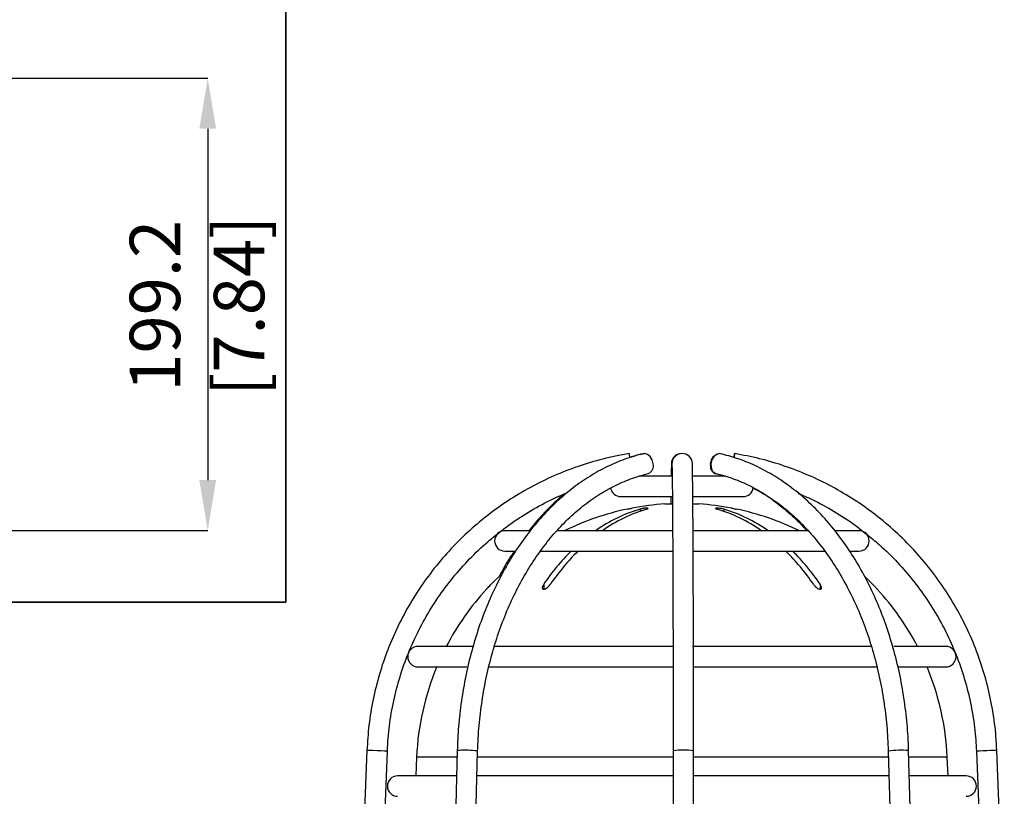
# Model space of a CAD drawing. Units: millimetres. Extents: x -5 to 599, y -5 to 425.
# Drawn here: x 158 to 231, y 170 to 227 of the extents above; entities that cross this region are included whole.
import ezdxf

# ---------------------------------------------------------------- set-up
doc = ezdxf.new("R2010")
doc.units = ezdxf.units.MM
doc.header["$PDSIZE"] = -1
doc.layers.add('DIMENSIONS', color=7, linetype='Continuous')
doc.styles.add('SLDTEXTSTYLE1', font='GOTHIC.TTF', dxfattribs={"width": 0.913})
doc.dimstyles.new('SLDDIMSTYLE4', dxfattribs={"dimtxt": 3.704167, "dimasz": 3.704167, "dimexe": 0, "dimexo": 0.0625, "dimgap": 0.926042, "dimtad": 1, "dimdec": 1, "dimlfac": 6, "dimrnd": 1e-09, "dimzin": 12, "dimdsep": 46, "dimtxsty": 'SLDTEXTSTYLE1', "dimsah": 1, "dimcen": 0.09, "dimadec": 0, "dimazin": 3, "dimtfac": 1, "dimtdec": 1, "dimtofl": 0, "dimtmove": 0, "dimatfit": 3, "dimfxl": 1, "dimfrac": 2, "dimtolj": 1, "dimtzin": 12, "dimarcsym": 0})

# ---------------------------------------------------------------- blocks, each defined once
blk = doc.blocks.new('_D_17')
at = {"layer": 'Defpoints', "color": 0}
for p in [(112.286, 222.32), (156.762, 189.117), (172.115, 189.117)]:
    blk.add_point(p, dxfattribs=at)
at = {"layer": 'DIMENSIONS', "color": 0, "lineweight": -2}
for p, q in [((112.349, 222.32), (172.115, 222.32)), ((172.115, 218.616), (172.115, 192.822)), ((156.825, 189.117), (172.115, 189.117))]:
    blk.add_line(p, q, dxfattribs=at)
at = {"layer": 'DIMENSIONS', "color": 0}
for points in [[(172.733, 218.616), (171.498, 218.616), (172.115, 222.32)], [(171.498, 192.822), (172.733, 192.822), (172.115, 189.117)]]:
    blk.add_solid(points, dxfattribs=at)
at = {"layer": 'DIMENSIONS', "color": 0, "insert": (166.389, 205.622), "char_height": 3.70417, "attachment_point": 2, "rotation": 90, "style": 'SLDTEXTSTYLE1'}
blk.add_mtext('\\A1;199.2 [7.84]', dxfattribs=at)

msp = doc.modelspace()

# ---------------------------------------------------------------- linework, layer by layer
at = {"color": 0, "linetype": 'Continuous', "lineweight": 25}
for p, q in [((206.198, 193.111), (203.756, 193.111)), ((210.124, 193.111), (207.73, 193.111)), ((202.429, 191.611), (206.215, 191.611)), ((207.748, 191.611), (211.429, 191.611)), ((205.679, 191.071), (206.221, 191.071)), ((207.747, 191.071), (208.175, 191.071)), ((208.175, 191.071), (208.179, 191.071)), ((203.853, 190.693), (203.853, 190.533)), ((210.005, 190.693), (210.005, 190.533)), ((195.758, 189.111), (193.929, 189.111)), ((206.248, 189.111), (197.735, 189.111)), ((216.237, 189.111), (207.737, 189.111)), ((219.929, 189.111), (218.218, 189.111)), ((193.929, 187.611), (194.656, 187.611)), ((196.505, 187.611), (206.251, 187.611)), ((207.758, 187.611), (217.445, 187.611)), ((219.297, 187.611), (219.929, 187.611)), ((192.929, 185.18), (193.634, 185.872)), ((196.782, 185.18), (196.782, 184.817)), ((217.076, 185.18), (217.076, 184.816)), ((220.373, 185.731), (220.929, 185.18)), ((192.579, 184.817), (192.579, 184.814)), ((221.279, 184.814), (221.279, 184.817)), ((191.58, 180.611), (187.554, 180.611)), ((206.275, 180.611), (193.1, 180.611)), ((220.792, 180.611), (207.706, 180.611)), ((226.304, 180.611), (222.495, 180.611)), ((187.554, 179.111), (191.131, 179.111)), ((192.735, 179.111), (206.281, 179.111)), ((207.73, 179.111), (221.308, 179.111)), ((222.851, 179.111), (226.304, 179.111)), ((183.806, 172.985), (183.258, 159.101)), ((184.757, 159.042), (185.305, 172.926)), ((190.435, 172.976), (190.063, 159.611)), ((191.564, 159.611), (191.934, 172.935)), ((206.286, 172.955), (206.289, 161.314)), ((207.789, 159.071), (207.786, 172.955)), ((222.076, 172.934), (222.449, 159.611)), ((223.95, 159.611), (223.575, 172.976)), ((228.553, 172.926), (229.027, 160.91)), ((230.6, 159.101), (230.052, 172.985)), ((187.449, 172.494), (187.386, 171.111)), ((190.421, 172.494), (187.449, 172.494)), ((206.286, 172.494), (191.922, 172.494)), ((222.088, 172.494), (207.786, 172.494)), ((226.349, 172.494), (223.588, 172.494)), ((226.409, 172.494), (226.349, 172.494)), ((226.471, 171.111), (226.409, 172.494)), ((190.358, 171.111), (186.054, 171.111)), ((206.287, 171.111), (191.883, 171.111)), ((222.127, 171.111), (207.721, 171.111)), ((227.804, 171.111), (223.627, 171.111))]:
    msp.add_line(p, q, dxfattribs=at)
at = {"color": 0, "linetype": 'Continuous', "lineweight": 25, "flags": 128}
for points in [[(204.095, 194.76), (204.178, 194.769), (204.191, 194.769)], [(204.823, 194.029), (204.749, 194.312), (204.606, 194.552), (204.415, 194.713), (204.204, 194.769), (204.12, 194.759)], [(209.035, 194.029), (209.108, 194.312), (209.251, 194.552), (209.443, 194.713), (209.653, 194.769), (209.666, 194.769)], [(209.762, 194.76), (209.679, 194.769), (209.471, 194.713), (209.281, 194.552), (209.138, 194.312), (209.065, 194.029), (209.072, 193.746), (209.159, 193.505), (209.311, 193.345), (209.423, 193.298)], [(210.751, 194.487), (210.762, 194.552), (210.789, 194.713), (210.8, 194.769), (210.792, 194.713), (210.767, 194.552), (210.756, 194.482)], [(184.559, 172.955), (184.272, 172.967), (184.028, 172.976), (183.864, 172.983), (183.806, 172.985), (183.806, 172.985)], [(185.305, 172.926), (185.249, 172.928), (185.088, 172.934), (184.845, 172.944), (184.559, 172.955)], [(191.934, 172.935), (191.879, 172.944), (191.717, 172.955)], [(230.052, 172.985), (229.996, 172.983), (229.835, 172.976), (229.592, 172.967), (229.306, 172.955), (229.019, 172.944), (228.775, 172.934), (228.611, 172.928), (228.553, 172.926), (228.553, 172.926)]]:
    msp.add_lwpolyline(points, dxfattribs=at)
at = {"color": 0, "linetype": 'Continuous', "lineweight": 25}
for centre, radius, start, end in [((193.574, 192.967), 9.653, 8.9737, 10.75958), ((206.905, 194.027), 0.742, 88.14045, 197.68749), ((206.947, 194.022), 0.75, 2.1776, 181.18333), ((204.231, 193.867), 0.614, 292.02705, 15.25783), ((209.615, 193.865), 0.602, 164.25501, 251.8729), ((202.429, 192.361), 0.75, 189.61094, 270), ((211.429, 192.361), 0.75, 270, 352.42183), ((206.929, 171.611), 19.5, 93.67533, 100.80491), ((206.929, 171.611), 19.5, 79.20067, 86.32467), ((206.929, 171.611), 19.497, 101.83894, 116.15817), ((207.176, 179.741), 11.445, 106.87794, 125.04615), ((207.671, 179.741), 11.445, 106.87794, 125.04615), ((206.187, 179.741), 11.445, 54.95385, 73.12206), ((206.682, 179.741), 11.445, 54.95385, 73.12206), ((206.929, 171.611), 19.497, 63.84183, 78.16106), ((193.929, 188.361), 0.75, 90, 270), ((219.929, 188.361), 0.75, 270, 90), ((210.342, 175.959), 16.398, 134.71995, 145.78292), ((210.837, 175.959), 16.398, 134.71995, 145.78292), ((203.021, 175.959), 16.398, 34.21708, 45.28005), ((203.516, 175.959), 16.398, 34.21708, 45.28005), ((206.929, 171.611), 19.5, 137.36951, 152.51357), ((206.929, 171.611), 19.5, 27.48643, 42.62731), ((187.554, 179.861), 0.75, 90, 270), ((226.304, 179.861), 0.75, 270, 90), ((206.929, 171.611), 19.5, 157.38014, 177.40224), ((206.929, 171.611), 19.5, 2.59776, 22.61986), ((190.937, 164.384), 8.607, 84.79615, 93.34342), ((207.037, 166.593), 6.406, 83.28239, 96.72849), ((223.08, 163.883), 9.107, 86.88237, 96.33064), ((186.054, 170.361), 0.75, 90, 270), ((227.804, 170.361), 0.75, 270, 90)]:
    msp.add_arc(centre, radius, start, end, dxfattribs=at)
for points, knots in [([(203.057, 194.769), (202.723, 194.709), (201.763, 194.539), (200.202, 194.137), (198.397, 193.518), (196.651, 192.75), (194.974, 191.84), (193.378, 190.794), (191.875, 189.62), (190.473, 188.325), (189.184, 186.919), (188.015, 185.411), (186.976, 183.811), (186.072, 182.131), (185.311, 180.381), (184.697, 178.575), (184.237, 176.724), (183.924, 174.856), (183.845, 173.604), (183.806, 172.985)], [0, 0, 0, 0, 0.032378, 0.092937, 0.153508, 0.214079, 0.27465, 0.335221, 0.395792, 0.456363, 0.516934, 0.577505, 0.638076, 0.698647, 0.759218, 0.819789, 0.88036, 0.940931, 1, 1, 1, 1]), ([(204.119, 194.759), (203.877, 194.698), (203.187, 194.524), (202.069, 194.116), (200.782, 193.491), (199.537, 192.717), (198.341, 191.801), (197.204, 190.749), (196.132, 189.567), (195.135, 188.265), (194.219, 186.85), (193.389, 185.333), (192.653, 183.726), (192.014, 182.038), (191.478, 180.282), (191.046, 178.47), (190.726, 176.615), (190.513, 174.779), (190.46, 173.56), (190.435, 172.976)], [0, 0, 0, 0, 0.032565, 0.092655, 0.152843, 0.21319, 0.273701, 0.33436, 0.395143, 0.456017, 0.516956, 0.577935, 0.638934, 0.69994, 0.760944, 0.821942, 0.882934, 0.943922, 1, 1, 1, 1]), ([(204.095, 194.76), (203.85, 194.703), (203.518, 194.627), (203.193, 194.507), (203.108, 194.476)], [0, 0, 0, 0, 0.738389, 1, 1, 1, 1]), ([(223.575, 172.976), (223.562, 173.312), (223.526, 174.283), (223.379, 175.881), (223.098, 177.75), (222.705, 179.581), (222.204, 181.361), (221.599, 183.078), (220.892, 184.72), (220.09, 186.275), (219.196, 187.734), (218.217, 189.084), (217.16, 190.317), (216.031, 191.424), (214.838, 192.397), (213.591, 193.229), (212.298, 193.91), (211.019, 194.43), (210.164, 194.654), (209.762, 194.76)], [0, 0, 0, 0, 0.032256, 0.093229, 0.154222, 0.215227, 0.276245, 0.337279, 0.398328, 0.45939, 0.520458, 0.581518, 0.642554, 0.703542, 0.764453, 0.825256, 0.885919, 0.94642, 1, 1, 1, 1]), ([(230.052, 172.985), (230.034, 173.324), (229.982, 174.297), (229.776, 175.897), (229.383, 177.763), (228.835, 179.591), (228.139, 181.367), (227.297, 183.079), (226.317, 184.716), (225.204, 186.266), (223.967, 187.718), (222.614, 189.063), (221.154, 190.292), (219.598, 191.395), (217.955, 192.365), (216.238, 193.197), (214.457, 193.881), (212.643, 194.422), (211.409, 194.654), (210.8, 194.769)], [0, 0, 0, 0, 0.032378, 0.092937, 0.153508, 0.214079, 0.27465, 0.335221, 0.395792, 0.456363, 0.516934, 0.577505, 0.638076, 0.698647, 0.759218, 0.819789, 0.88036, 0.940931, 1, 1, 1, 1]), ([(206.161, 194.051), (206.159, 193.991), (206.155, 193.814), (206.149, 193.517), (206.145, 193.205), (206.143, 193.111)], [0, 0, 0, 0, 0.2641333, 0.7781201, 1, 1, 1, 1]), ([(206.197, 194.007), (206.199, 193.951), (206.203, 193.792), (206.21, 193.409), (206.218, 192.813), (206.227, 192.065), (206.235, 191.172), (206.242, 190.143), (206.249, 188.985), (206.256, 187.706), (206.262, 186.316), (206.267, 184.824), (206.272, 183.243), (206.276, 181.581), (206.28, 179.852), (206.283, 178.068), (206.285, 176.241), (206.286, 174.532), (206.286, 173.432), (206.286, 172.955)], [0, 0, 0, 0, 0.032359, 0.092189, 0.152987, 0.21426, 0.275695, 0.3372, 0.398739, 0.460298, 0.521868, 0.583445, 0.645027, 0.706612, 0.7682, 0.829789, 0.89138, 0.952971, 1, 1, 1, 1]), ([(207.786, 172.955), (207.786, 173.284), (207.786, 174.236), (207.785, 175.803), (207.783, 177.639), (207.781, 179.435), (207.777, 181.179), (207.773, 182.858), (207.768, 184.461), (207.763, 185.976), (207.757, 187.393), (207.751, 188.701), (207.744, 189.891), (207.736, 190.955), (207.728, 191.885), (207.72, 192.676), (207.712, 193.32), (207.704, 193.773), (207.699, 193.97), (207.696, 194.051)], [0, 0, 0, 0, 0.0323738, 0.0939364, 0.1555125, 0.2170891, 0.2786664, 0.3402449, 0.4018248, 0.4634069, 0.524992, 0.5865814, 0.648177, 0.7097821, 0.7714026, 0.8330494, 0.8947459, 0.9565495, 1, 1, 1, 1]), ([(191.934, 172.935), (191.946, 173.255), (191.981, 174.188), (192.122, 175.724), (192.392, 177.525), (192.769, 179.285), (193.25, 180.991), (193.829, 182.632), (194.503, 184.194), (195.267, 185.667), (196.114, 187.039), (197.037, 188.302), (198.03, 189.446), (199.086, 190.463), (200.196, 191.346), (201.353, 192.09), (202.548, 192.689), (203.59, 193.077), (204.232, 193.24), (204.46, 193.298)], [0, 0, 0, 0, 0.032499, 0.094658, 0.15682, 0.218968, 0.281099, 0.343212, 0.405305, 0.467384, 0.529454, 0.591525, 0.653614, 0.715746, 0.777956, 0.840286, 0.902783, 0.965489, 1, 1, 1, 1]), ([(209.397, 193.298), (209.611, 193.251), (209.842, 193.2), (210.068, 193.117), (210.085, 193.111)], [0, 0, 0, 0, 0.925872, 1, 1, 1, 1]), ([(209.424, 193.298), (209.639, 193.244), (210.276, 193.085), (211.321, 192.703), (212.539, 192.104), (213.717, 191.356), (214.846, 190.468), (215.918, 189.446), (216.925, 188.298), (217.86, 187.031), (218.716, 185.655), (219.488, 184.179), (220.168, 182.615), (220.753, 180.973), (221.237, 179.265), (221.617, 177.504), (221.889, 175.703), (222.029, 174.173), (222.064, 173.247), (222.076, 172.934)], [0, 0, 0, 0, 0.032208, 0.095365, 0.158379, 0.221185, 0.283799, 0.346254, 0.40859, 0.470844, 0.533047, 0.595223, 0.657387, 0.719548, 0.781712, 0.843882, 0.90606, 0.968243, 1, 1, 1, 1]), ([(193.476, 188.934), (193.691, 189.109), (194.381, 189.672), (195.651, 190.486), (197.114, 191.311), (198.094, 191.725), (198.508, 191.899)], [0, 0, 0, 0, 0.141648, 0.455978, 0.770309, 1, 1, 1, 1]), ([(198.324, 191.818), (198.308, 191.806), (197.889, 191.489), (197.125, 190.735), (196.265, 189.845), (195.821, 189.259), (195.709, 189.111)], [0, 0, 0, 0, 0.016956, 0.436877, 0.857623, 1, 1, 1, 1]), ([(206.127, 191.611), (206.125, 191.446), (206.124, 191.28), (206.122, 191.073), (206.122, 191.071)], [0, 0, 0, 0, 0.986531, 1, 1, 1, 1]), ([(212.154, 192.239), (212.261, 192.187), (212.77, 191.94), (213.645, 191.352), (214.761, 190.466), (215.577, 189.71), (215.998, 189.217), (216.089, 189.111)], [0, 0, 0, 0, 0.075812, 0.358928, 0.641137, 0.922608, 1, 1, 1, 1]), ([(215.476, 191.846), (215.887, 191.67), (216.862, 191.251), (218.318, 190.417), (219.548, 189.622), (220.202, 189.083), (220.382, 188.935)], [0, 0, 0, 0, 0.234155, 0.556046, 0.877936, 1, 1, 1, 1]), ([(202.929, 190.693), (202.968, 190.701), (203.048, 190.718), (203.154, 190.74), (203.233, 190.756), (203.275, 190.765), (203.274, 190.765), (203.274, 190.765)], [0, 0, 0, 0, 0.2184042, 0.4392632, 0.6578641, 0.8719717, 1, 1, 1, 1]), ([(204.348, 190.693), (204.373, 190.701), (204.424, 190.718), (204.455, 190.74), (204.447, 190.757), (204.398, 190.766), (204.317, 190.767), (204.213, 190.759), (204.097, 190.745), (203.981, 190.725), (203.9, 190.706), (203.862, 190.695), (203.853, 190.693)], [0, 0, 0, 0, 0.110183, 0.220524, 0.329727, 0.436683, 0.541627, 0.645662, 0.750224, 0.8565, 0.964984, 1, 1, 1, 1]), ([(210.005, 190.693), (209.974, 190.701), (209.911, 190.718), (209.792, 190.74), (209.671, 190.757), (209.561, 190.766), (209.474, 190.767), (209.419, 190.759), (209.401, 190.745), (209.421, 190.725), (209.466, 190.706), (209.501, 190.695), (209.51, 190.693)], [0, 0, 0, 0, 0.110183, 0.220524, 0.329727, 0.436683, 0.541627, 0.645662, 0.750224, 0.8565, 0.964984, 1, 1, 1, 1]), ([(210.583, 190.765), (210.582, 190.765), (210.578, 190.766), (210.611, 190.759), (210.678, 190.745), (210.775, 190.725), (210.863, 190.706), (210.916, 190.695), (210.929, 190.693)], [0, 0, 0, 0, 0.081558, 0.289562, 0.498592, 0.71103, 0.927884, 1, 1, 1, 1]), ([(185.305, 172.926), (185.321, 173.243), (185.371, 174.173), (185.571, 175.708), (185.958, 177.511), (186.501, 179.275), (187.191, 180.985), (188.026, 182.63), (188.999, 184.198), (190.101, 185.677), (191.331, 187.051), (192.457, 188.144), (193.21, 188.727), (193.476, 188.934)], [0, 0, 0, 0, 0.051343, 0.150665, 0.25001, 0.349355, 0.4487, 0.548044, 0.647389, 0.746734, 0.846079, 0.945423, 1, 1, 1, 1]), ([(220.382, 188.935), (220.682, 188.7), (221.466, 188.085), (222.618, 186.957), (223.839, 185.575), (224.932, 184.088), (225.896, 182.515), (226.72, 180.865), (227.4, 179.15), (227.932, 177.384), (228.308, 175.578), (228.493, 174.085), (228.539, 173.199), (228.553, 172.926)], [0, 0, 0, 0, 0.061672, 0.161017, 0.260362, 0.359706, 0.459051, 0.558396, 0.65774, 0.757085, 0.856429, 0.955774, 1, 1, 1, 1]), ([(194.625, 187.611), (194.453, 187.356), (194.046, 186.757), (193.697, 186.091), (193.496, 185.708)], [0, 0, 0, 0, 0.423805, 1, 1, 1, 1]), ([(192.602, 184.839), (192.596, 184.832), (192.579, 184.814), (192.576, 184.811), (192.592, 184.828), (192.631, 184.869), (192.706, 184.948), (192.812, 185.059), (192.893, 185.143), (192.929, 185.18)], [0, 0, 0, 0, 0.070112, 0.186132, 0.288595, 0.39561, 0.565195, 0.805565, 1, 1, 1, 1]), ([(196.782, 185.18), (196.748, 185.123), (196.691, 185.027), (196.673, 184.914), (196.692, 184.85), (196.735, 184.817), (196.796, 184.811), (196.867, 184.828), (196.955, 184.869), (197.07, 184.949), (197.187, 185.06), (197.249, 185.143), (197.277, 185.18)], [0, 0, 0, 0, 0.17506, 0.29481, 0.381819, 0.450019, 0.518598, 0.579227, 0.642622, 0.743168, 0.885666, 1, 1, 1, 1]), ([(216.581, 185.18), (216.625, 185.123), (216.699, 185.027), (216.833, 184.914), (216.938, 184.85), (217.026, 184.817), (217.094, 184.811), (217.142, 184.828), (217.175, 184.869), (217.184, 184.949), (217.151, 185.06), (217.099, 185.143), (217.076, 185.18)], [0, 0, 0, 0, 0.17506, 0.29481, 0.381819, 0.450019, 0.518598, 0.579227, 0.642622, 0.743168, 0.885666, 1, 1, 1, 1]), ([(220.929, 185.18), (220.983, 185.123), (221.076, 185.028), (221.183, 184.915), (221.244, 184.851), (221.275, 184.818), (221.276, 184.817), (221.276, 184.817)], [0, 0, 0, 0, 0.348237, 0.5887, 0.763207, 0.899916, 1, 1, 1, 1])]:
    msp.add_open_spline(points, degree=3, knots=knots, dxfattribs=at)
at = {"layer": 'DIMENSIONS', "color": 0, "lineweight": 35}
for p, q in [((177.841, 183.868), (177.841, 311.073)), ((17.401, 183.868), (177.841, 183.868))]:
    msp.add_line(p, q, dxfattribs=at)

# ---------------------------------------------------------------- dimensions: what is measured, and where the dimension line sits
at = {"layer": 'DIMENSIONS', "color": 0}
dim = msp.add_linear_dim(base=(172.115, 189.117), p1=(112.286, 222.32), p2=(156.762, 189.117), angle=90, dimstyle='SLDDIMSTYLE4', dxfattribs=at)
dim.commit()
dim.dimension.update_dxf_attribs({"geometry": '_D_17', "text_midpoint": (172.115, 205.622), "dimtype": 160})

doc.saveas('drawing.dxf')
